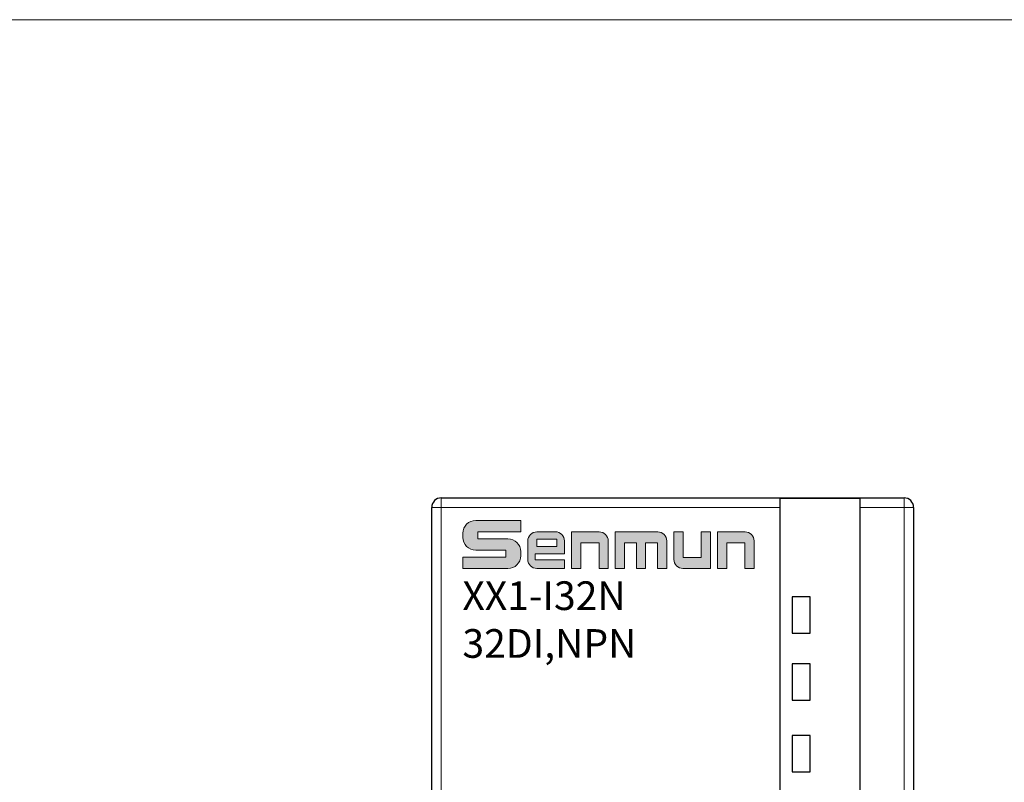
# Model space of a CAD drawing. Units: millimetres. Extents: x 1182 to 2668, y 2864 to 4038.
# Drawn here: x 1601 to 1653, y 3654 to 3694 of the extents above; entities that cross this region are included whole.
import ezdxf

# ---------------------------------------------------------------- set-up
doc = ezdxf.new("R2010")
doc.units = ezdxf.units.MM
doc.layers.get('0').update_dxf_attribs({"lineweight": 18})
doc.layers.add('DIM', color=3, linetype='Continuous', lineweight=13)
doc.layers.add('DWG', color=7, linetype='Continuous', lineweight=30)
doc.styles.get("Standard").update_dxf_attribs({"font": 'arial.ttf'})

msp = doc.modelspace()

# ---------------------------------------------------------------- hatches: boundary and pattern name
at = {"layer": 'DIM'}
h = msp.add_hatch(color=0, dxfattribs=at)
edge = h.paths.add_edge_path(flags=0)
edge.add_line((1627.38921, 3667.32702), (1625.03756, 3667.32702))
edge.add_arc((1625.03756, 3666.65671), 0.67031, 90, 180)
edge.add_line((1624.36724, 3666.65671), (1624.36724, 3666.44408))
edge.add_arc((1625.03756, 3666.44408), 0.67031, 180, 270)
edge.add_line((1625.03756, 3665.77377), (1626.6087, 3665.77377))
edge.add_line((1626.6087, 3665.77377), (1626.6087, 3665.40601))
edge.add_line((1626.6087, 3665.40601), (1624.36788, 3665.40601))
edge.add_line((1624.36788, 3665.40601), (1624.36788, 3664.81335))
edge.add_line((1624.36788, 3664.81335), (1626.71953, 3664.81335))
edge.add_arc((1626.71953, 3665.48366), 0.67031, 270, 360)
edge.add_line((1627.38984, 3665.48366), (1627.38984, 3665.69624))
edge.add_arc((1626.71953, 3665.69624), 0.67031, 0, 90)
edge.add_line((1626.71953, 3666.36655), (1625.14838, 3666.36655))
edge.add_line((1625.14838, 3666.36655), (1625.14838, 3666.73436))
edge.add_line((1625.14838, 3666.73436), (1627.38921, 3666.73436))
edge.add_line((1627.38921, 3666.73436), (1627.38921, 3667.32702))
h = msp.add_hatch(color=0, dxfattribs=at)
edge = h.paths.add_edge_path(flags=0)
edge.add_arc((1629.20683, 3666.26076), 0.47226, 359.999399, 450)
edge.add_line((1629.20683, 3666.73303), (1628.23454, 3666.73303))
edge.add_arc((1628.23454, 3666.26076), 0.47226, 90, 180)
edge.add_line((1627.76227, 3666.26076), (1627.76227, 3665.28602))
edge.add_arc((1628.23454, 3665.28602), 0.47226, 180, 270)
edge.add_line((1628.23454, 3664.81375), (1629.67909, 3664.81375))
edge.add_line((1629.67909, 3664.81375), (1629.67909, 3665.26059))
edge.add_line((1629.67909, 3665.26059), (1628.15441, 3665.26059))
edge.add_line((1628.15441, 3665.26059), (1628.15441, 3665.59026))
edge.add_line((1628.15441, 3665.59026), (1629.67909, 3665.59026))
edge.add_line((1629.67909, 3665.59026), (1629.67909, 3666.26076))
h.paths.add_polyline_path([(1628.2373, 3666.35244), (1628.2373, 3665.97041), (1629.28576, 3665.97041), (1629.28576, 3666.35244)], flags=0)
h = msp.add_hatch(color=0, dxfattribs=at)
edge = h.paths.add_edge_path(flags=0)
edge.add_line((1631.49466, 3666.73303), (1630.04943, 3666.73303))
edge.add_line((1630.04943, 3666.73303), (1630.04943, 3664.81335))
edge.add_line((1630.04943, 3664.81335), (1630.53, 3664.81335))
edge.add_line((1630.53, 3664.81335), (1630.53, 3666.16165))
edge.add_line((1630.53, 3666.16165), (1631.48635, 3666.16165))
edge.add_line((1631.48635, 3666.16165), (1631.48635, 3664.81335))
edge.add_line((1631.48635, 3664.81335), (1631.96693, 3664.81335))
edge.add_line((1631.96693, 3664.81335), (1631.96693, 3666.26076))
edge.add_arc((1631.49466, 3666.26076), 0.47226, 0, 90)
edge = h.paths.add_edge_path(flags=0)
edge.add_line((1634.55856, 3666.73303), (1632.33658, 3666.73303))
edge.add_line((1632.33658, 3666.73303), (1632.33658, 3664.81335))
edge.add_line((1632.33658, 3664.81335), (1632.81716, 3664.81335))
edge.add_line((1632.81716, 3664.81335), (1632.81716, 3666.16134))
edge.add_line((1632.81716, 3666.16134), (1633.44341, 3666.16134))
edge.add_line((1633.44341, 3666.16134), (1633.44341, 3664.81335))
edge.add_line((1633.44341, 3664.81335), (1633.92399, 3664.81335))
edge.add_line((1633.92399, 3664.81335), (1633.92399, 3666.16134))
edge.add_line((1633.92399, 3666.16134), (1634.55024, 3666.16134))
edge.add_line((1634.55024, 3666.16134), (1634.55024, 3664.81335))
edge.add_line((1634.55024, 3664.81335), (1635.03082, 3664.81335))
edge.add_line((1635.03082, 3664.81335), (1635.03082, 3666.26076))
edge.add_arc((1634.55856, 3666.26076), 0.47226, 0, 90)
edge = h.paths.add_edge_path(flags=0)
edge.add_line((1635.88139, 3666.73303), (1635.40082, 3666.73303))
edge.add_line((1635.40082, 3666.73303), (1635.40082, 3665.28647))
edge.add_arc((1635.87308, 3665.28647), 0.47226, 180, 270)
edge.add_line((1635.87308, 3664.81421), (1637.31832, 3664.81421))
edge.add_line((1637.31832, 3664.81421), (1637.31832, 3666.73303))
edge.add_line((1637.31832, 3666.73303), (1636.83774, 3666.73303))
edge.add_line((1636.83774, 3666.73303), (1636.83774, 3665.3852))
edge.add_line((1636.83774, 3665.3852), (1635.88139, 3665.3852))
edge.add_line((1635.88139, 3665.3852), (1635.88139, 3666.73303))
edge = h.paths.add_edge_path(flags=0)
edge.add_line((1639.12936, 3666.73303), (1637.68412, 3666.73303))
edge.add_line((1637.68412, 3666.73303), (1637.68412, 3664.81335))
edge.add_line((1637.68412, 3664.81335), (1638.1647, 3664.81335))
edge.add_line((1638.1647, 3664.81335), (1638.1647, 3666.16165))
edge.add_line((1638.1647, 3666.16165), (1639.12105, 3666.16165))
edge.add_line((1639.12105, 3666.16165), (1639.12105, 3664.81335))
edge.add_line((1639.12105, 3664.81335), (1639.60163, 3664.81335))
edge.add_line((1639.60163, 3664.81335), (1639.60163, 3666.26076))
edge.add_arc((1639.12936, 3666.26076), 0.47226, 0, 90)

# ---------------------------------------------------------------- linework, layer by layer
msp.add_lwpolyline([(1489.23792, 3693.51815), (1766.23792, 3693.51815), (1766.23792, 3503.51815), (1489.23792, 3503.51815)], close=True)
at = {"layer": 'DIM', "color": 0}
for p, q in [((1627.38921, 3667.32702), (1625.03756, 3667.32702)), ((1627.38921, 3667.32702), (1627.38921, 3666.73436)), ((1624.36724, 3666.65671), (1624.36724, 3666.44408)), ((1625.14838, 3666.73436), (1627.38921, 3666.73436)), ((1625.14838, 3666.73436), (1625.14838, 3666.36655)), ((1628.23454, 3666.73303), (1629.20683, 3666.73303)), ((1630.04943, 3664.81335), (1630.04943, 3666.73303)), ((1630.04943, 3666.73303), (1631.49466, 3666.73303)), ((1632.33658, 3664.81335), (1632.33658, 3666.73303)), ((1632.33658, 3666.73303), (1634.55856, 3666.73303)), ((1635.40082, 3666.73303), (1635.40082, 3665.28647)), ((1635.40082, 3666.73303), (1635.88139, 3666.73303)), ((1635.88139, 3666.73303), (1635.88139, 3665.3852)), ((1636.83774, 3665.3852), (1636.83774, 3666.73303)), ((1637.31832, 3666.73303), (1636.83774, 3666.73303)), ((1637.31832, 3666.73303), (1637.31832, 3664.81421)), ((1637.68412, 3664.81335), (1637.68412, 3666.73303)), ((1637.68412, 3666.73303), (1639.12936, 3666.73303)), ((1625.14838, 3666.36655), (1626.71953, 3666.36655)), ((1627.76227, 3666.26076), (1627.76227, 3665.28602)), ((1629.28576, 3666.35244), (1628.2373, 3666.35244)), ((1628.2373, 3666.35244), (1628.2373, 3665.97041)), ((1629.28576, 3665.97041), (1629.28576, 3666.35244)), ((1629.67909, 3665.59026), (1629.67909, 3666.26076)), ((1630.53, 3664.81335), (1630.53, 3666.16165)), ((1631.48635, 3666.16165), (1630.53, 3666.16165)), ((1631.48635, 3664.81335), (1631.48635, 3666.16165)), ((1631.96693, 3664.81335), (1631.96693, 3666.26076)), ((1632.81716, 3664.81335), (1632.81716, 3666.16134)), ((1632.81716, 3666.16134), (1633.44341, 3666.16134)), ((1633.44341, 3664.81335), (1633.44341, 3666.16134)), ((1633.92399, 3664.81335), (1633.92399, 3666.16134)), ((1633.92399, 3666.16134), (1634.55024, 3666.16134)), ((1634.55024, 3664.81335), (1634.55024, 3666.16134)), ((1635.03082, 3664.81335), (1635.03082, 3666.26076)), ((1638.1647, 3664.81335), (1638.1647, 3666.16165)), ((1638.1647, 3666.16165), (1639.12105, 3666.16165)), ((1639.12105, 3666.16165), (1639.12105, 3664.81335)), ((1639.60163, 3664.81335), (1639.60163, 3666.26076)), ((1625.03756, 3665.77377), (1626.6087, 3665.77377)), ((1626.6087, 3665.77377), (1626.6087, 3665.40601)), ((1627.38984, 3665.69624), (1627.38984, 3665.48366)), ((1628.15441, 3665.59026), (1628.15441, 3665.26059)), ((1628.15441, 3665.59026), (1629.67909, 3665.59026)), ((1628.2373, 3665.97041), (1629.28576, 3665.97041)), ((1624.36788, 3665.40601), (1626.6087, 3665.40601)), ((1624.36788, 3665.40601), (1624.36788, 3664.81335)), ((1629.67909, 3665.26059), (1628.15441, 3665.26059)), ((1629.67909, 3665.26059), (1629.67909, 3664.81375)), ((1635.88139, 3665.3852), (1636.83774, 3665.3852)), ((1624.36788, 3664.81335), (1626.71953, 3664.81335)), ((1628.23454, 3664.81375), (1629.67909, 3664.81375)), ((1630.04943, 3664.81335), (1630.53, 3664.81335)), ((1631.48635, 3664.81335), (1631.96693, 3664.81335)), ((1632.33658, 3664.81335), (1632.81716, 3664.81335)), ((1633.44341, 3664.81335), (1633.92399, 3664.81335)), ((1634.55024, 3664.81335), (1635.03082, 3664.81335)), ((1637.31832, 3664.81421), (1635.87308, 3664.81421)), ((1637.68412, 3664.81335), (1638.1647, 3664.81335)), ((1639.12105, 3664.81335), (1639.60163, 3664.81335))]:
    msp.add_line(p, q, dxfattribs=at)
for centre, radius, start, end in [((1625.03756, 3666.65671), 0.67031, 90, 180), ((1628.23454, 3666.26076), 0.47226, 90, 180), ((1629.20683, 3666.26076), 0.47226, 359.999399, 90), ((1631.49466, 3666.26076), 0.47226, 0, 90), ((1634.55856, 3666.26076), 0.47226, 0, 90), ((1639.12936, 3666.26076), 0.47226, 0, 90), ((1625.03756, 3666.44408), 0.67031, 180, 270), ((1626.71953, 3665.69624), 0.67031, 0, 90), ((1626.71953, 3665.48366), 0.67031, 270, 0), ((1628.23454, 3665.28602), 0.47226, 180, 270), ((1635.87308, 3665.28647), 0.47226, 180, 270)]:
    msp.add_arc(centre, radius, start, end, dxfattribs=at)
at = {"layer": 'DWG', "linetype": 'Continuous', "lineweight": 5}
for p, q in [((1623.23857, 3668.01168), (1623.23857, 3668.51168)), ((1647.43857, 3668.01168), (1647.43857, 3668.51168)), ((1623.23857, 3668.01168), (1622.73857, 3668.01168)), ((1623.23857, 3668.01168), (1623.23857, 3566.50868)), ((1640.93857, 3668.01168), (1623.23857, 3668.01168)), ((1647.43857, 3668.01168), (1645.13857, 3668.01168)), ((1647.93857, 3668.01168), (1647.43857, 3668.01168)), ((1647.43857, 3566.50868), (1647.43857, 3668.01168))]:
    msp.add_line(p, q, dxfattribs=at)
at = {"layer": 'DWG', "linetype": 'Continuous'}
for p, q in [((1623.23857, 3668.51168), (1647.43857, 3668.51168)), ((1645.13857, 3668.46994), (1640.93857, 3668.46994)), ((1640.93857, 3668.46994), (1640.93857, 3668.01168)), ((1645.13857, 3668.01168), (1645.13857, 3668.46994)), ((1622.73857, 3566.50868), (1622.73857, 3668.01168)), ((1640.93857, 3668.01168), (1640.93857, 3566.50868)), ((1645.13857, 3566.50868), (1645.13857, 3668.01168)), ((1647.93857, 3668.01168), (1647.93857, 3566.50868)), ((1641.58857, 3663.33518), (1641.58857, 3661.43518)), ((1642.53857, 3663.33518), (1641.58857, 3663.33518)), ((1642.53857, 3661.43518), (1642.53857, 3663.33518)), ((1641.58857, 3661.43518), (1642.53857, 3661.43518)), ((1641.58857, 3659.83518), (1641.58857, 3657.93518)), ((1642.53857, 3659.83518), (1641.58857, 3659.83518)), ((1642.53857, 3657.93518), (1642.53857, 3659.83518)), ((1641.58857, 3657.93518), (1642.53857, 3657.93518)), ((1641.58857, 3656.08518), (1641.58857, 3654.18518)), ((1642.53857, 3656.08518), (1641.58857, 3656.08518)), ((1642.53857, 3654.18518), (1642.53857, 3656.08518)), ((1641.58857, 3654.18518), (1642.53857, 3654.18518))]:
    msp.add_line(p, q, dxfattribs=at)
for centre, start, end in [((1623.23857, 3668.01168), 90, 180), ((1647.43857, 3668.01168), 0, 90)]:
    msp.add_arc(centre, 0.5, start, end, dxfattribs=at)

# ---------------------------------------------------------------- texts
at = {"layer": 'DIM', "color": 7, "char_height": 1.5, "attachment_point": 1}
for s, heights, insert in [('{\\fSimHei|b0|i0|c0|p34;XX1-I32N}', [1.5], (1624.34177, 3664.14311)), ('{\\fSimHei|b0|i0|c0|p34;32DI,NPN}', [1.68539], (1624.34177, 3661.64311))]:
    msp.add_mtext_dynamic_manual_height_columns(s, width=14.3127569, gutter_width=11, heights=heights, dxfattribs=dict(at, insert=insert))

doc.saveas('drawing.dxf')
